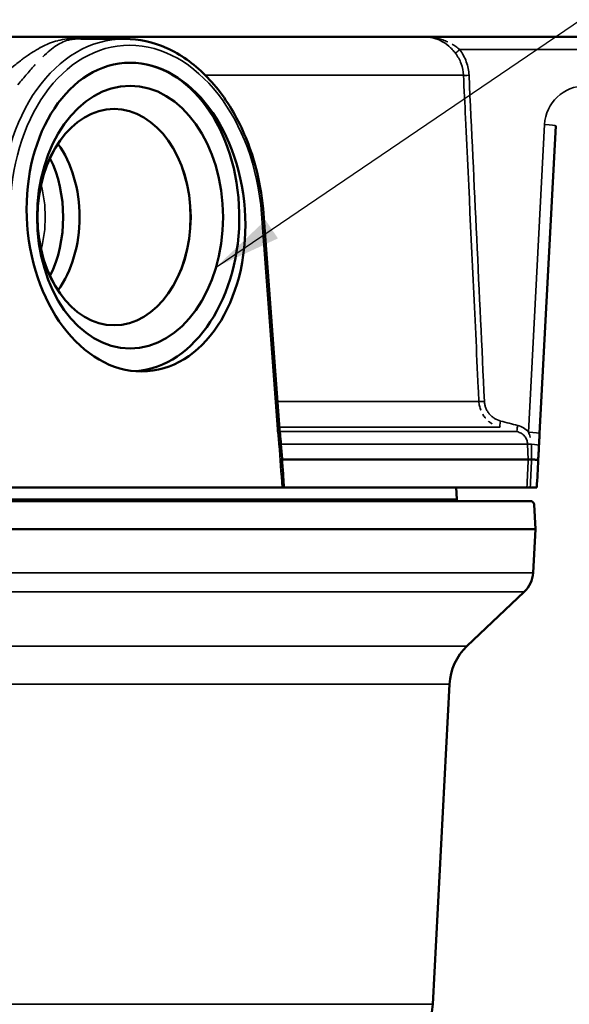
# Model space of a CAD drawing. Units: inches. Extents: x 0.4 to 66.2, y 0.4 to 51.1.
# Drawn here: x 22.9 to 25.3, y 16.8 to 21.2 of the extents above; entities that cross this region are included whole.
import ezdxf

# ---------------------------------------------------------------- set-up
doc = ezdxf.new("R2010")
doc.units = ezdxf.units.IN
doc.header["$LTSCALE"] = 3.030303
doc.header["$MEASUREMENT"] = 0
for name, color, linetype, lineweight in [('Dimension (ANSI)', 7, 'Continuous', 25), ('Symbol (ANSI)', 7, 'Continuous', 25), ('Visible (ANSI)', 7, 'Continuous', 50), ('Visible Narrow (ANSI)', 7, 'Continuous', 35)]:
    doc.layers.add(name, color=color, linetype=linetype, lineweight=lineweight)
doc.styles.add('Note Text (ANSI)', font='tahoma.ttf')
doc.dimstyles.new('Default (ANSI)', dxfattribs={"dimscale": 3.030303, "dimtxt": 0.15, "dimasz": 0.098425, "dimexe": 0.125, "dimexo": 0.0625, "dimgap": 0.031496, "dimtad": 0, "dimtih": 1, "dimtoh": 1, "dimrnd": 1e-08, "dimzin": 4, "dimdsep": 46, "dimtxsty": 'Note Text (ANSI)', "dimcen": 0.09, "dimdle": 0.393701, "dimclrd": 256, "dimclre": 256, "dimclrt": 256, "dimadec": 0, "dimazin": 1, "dimtfac": 1, "dimtofl": 0, "dimtmove": 0, "dimatfit": 3, "dimfxl": 1, "dimtolj": 1, "dimtzin": 4, "dimlwd": -1, "dimlwe": -1, "dimarcsym": 0})
doc.dimstyles.new('Default (ANSI)$7', dxfattribs={"dimscale": 3.030303, "dimtxt": 0.15, "dimasz": 0.098425, "dimexe": 0.125, "dimexo": 0.0625, "dimgap": 0.031496, "dimtad": 0, "dimtih": 1, "dimtoh": 1, "dimrnd": 1e-08, "dimzin": 4, "dimdsep": 46, "dimtxsty": 'Note Text (ANSI)', "dimcen": 0.09, "dimdle": 0.393701, "dimclrd": 256, "dimclre": 256, "dimclrt": 256, "dimadec": 0, "dimazin": 1, "dimtfac": 1, "dimtofl": 0, "dimtmove": 0, "dimatfit": 3, "dimfxl": 1, "dimtolj": 1, "dimtzin": 4, "dimlwd": -1, "dimlwe": -1, "dimarcsym": 0})

# ---------------------------------------------------------------- blocks, each defined once
blk = doc.blocks.new('*D17')
at = {"layer": 'Defpoints', "color": 0, "transparency": 16777216}
for p in [(26.0934, 21.0915), (19.2103, 8.8165), (31.1132, 8.8165)]:
    blk.add_point(p, dxfattribs=at)
at = {"layer": 'Dimension (ANSI)', "transparency": 16777216}
for p, q in [((26.2828, 21.0915), (31.492, 21.0915)), ((31.1132, 20.7932), (31.1132, 15.7307)), ((31.1132, 9.1148), (31.1132, 14.1772)), ((19.3997, 8.8165), (31.492, 8.8165))]:
    blk.add_line(p, q, dxfattribs=at)
for points in [[(31.0635, 20.7932), (31.1629, 20.7932), (31.1132, 21.0915)], [(31.0635, 9.1148), (31.1629, 9.1148), (31.1132, 8.8165)]]:
    blk.add_solid(points, dxfattribs=at)
at = {"layer": 'Dimension (ANSI)', "transparency": 16777216, "insert": (31.1132, 14.954), "char_height": 0.454545, "attachment_point": 5, "style": 'Note Text (ANSI)'}
blk.add_mtext('\\A1; 12.28"\\P[312]', dxfattribs=at)
blk = doc.blocks.new('*D19')
at = {"layer": 'Defpoints', "color": 0, "transparency": 16777216}
for p in [(27.6453, 23.7026), (10.7753, 11.0565), (27.6453, 11.0565)]:
    blk.add_point(p, dxfattribs=at)
at = {"layer": 'Dimension (ANSI)', "transparency": 16777216}
for p, q in [((10.7753, 11.2459), (10.7753, 24.0814)), ((27.6453, 11.2459), (27.6453, 24.0814)), ((11.0736, 23.7026), (17.4994, 23.7026)), ((27.3471, 23.7026), (20.9213, 23.7026))]:
    blk.add_line(p, q, dxfattribs=at)
for points in [[(11.0736, 23.7523), (11.0736, 23.6529), (10.7753, 23.7026)], [(27.3471, 23.7523), (27.3471, 23.6529), (27.6453, 23.7026)]]:
    blk.add_solid(points, dxfattribs=at)
at = {"layer": 'Dimension (ANSI)', "transparency": 16777216, "insert": (19.2103, 24.3839), "char_height": 0.454545, "attachment_point": 2, "style": 'Note Text (ANSI)'}
blk.add_mtext('\\A1; \\fTahoma|b0|i0;\\H0.4545;16.87" DIA\\P[428]', dxfattribs=at)

msp = doc.modelspace()

# ---------------------------------------------------------------- linework, layer by layer
at = {"layer": 'Visible (ANSI)'}
for p, q in [((13.7696, 21.0915), (24.6511, 21.0915)), ((13.7696, 21.0915), (24.6511, 21.0915)), ((23.3237, 21.0825), (23.1291, 21.0825)), ((23.3237, 21.0825), (23.1291, 21.0825)), ((24.6511, 21.0915), (25.7273, 21.0915)), ((24.6511, 21.0915), (25.7273, 21.0915)), ((25.2344, 20.6968), (25.1628, 19.3309)), ((25.2344, 20.6968), (25.1628, 19.3309)), ((23.9385, 20.307), (24.0093, 19.3512)), ((23.9385, 20.307), (24.0093, 19.3512)), ((24.0209, 19.2165), (25.1127, 19.2165)), ((24.0209, 19.2165), (25.1127, 19.2165)), ((25.1127, 19.2165), (25.1271, 19.2165)), ((25.1127, 19.2165), (25.1271, 19.2165)), ((24.0212, 19.0915), (22.8141, 19.0915)), ((24.0212, 19.0915), (22.8141, 19.0915)), ((24.0289, 19.0915), (25.1068, 19.0915)), ((24.0289, 19.0915), (25.1068, 19.0915)), ((24.7928, 19.0915), (24.7955, 19.0397)), ((25.1211, 19.0915), (25.1503, 19.0915)), ((25.1211, 19.0915), (25.1503, 19.0915)), ((25.1221, 19.0315), (20.6064, 19.0315)), ((25.138, 19.0163), (25.1438, 18.9065)), ((20.61, 18.9065), (25.1438, 18.9065)), ((25.1337, 18.713), (25.1438, 18.9065)), ((24.8407, 18.3876), (25.0949, 18.6288)), ((24.6886, 16.7982), (24.7631, 18.2194))]:
    msp.add_line(p, q, dxfattribs=at)
for centre, radius, start, end in [((24.9253, 19.0465), 0.13, 183, 186.6258), ((25.1221, 19.0155), 0.016, 3, 90), ((25.0088, 18.7195), 0.125, 313.5, 357), ((25.0128, 18.2063), 0.25, 133.5, 177), ((24.3391, 16.8165), 0.35, 270, 357)]:
    msp.add_arc(centre, radius, start, end, dxfattribs=at)
for centre, major_axis, ratio in [((23.3732, 20.2915), (-0.0506, 0.6841), 0.705175), ((23.3732, 20.2915), (-0.0506, 0.6841), 0.705175), ((23.3469, 20.2915), (0, 0.583), 0.707107), ((23.3469, 20.2915), (0, 0.583), 0.707107), ((23.2763, 20.2915), (0, 0.48), 0.707107), ((23.2762, 20.2915), (0, 0.4799), 0.707107)]:
    msp.add_ellipse(centre, major_axis=major_axis, ratio=ratio, dxfattribs=at)
for centre, major_axis, ratio, start_param, end_param in [((23.3469, 20.2915), (0, 0.685), 0.707107, 3.194873, 6.282301), ((23.3469, 20.2915), (0, 0.685), 0.707107, 3.194873, 6.282301), ((22.7983, 20.2922), (0.0014, 0.4793), 0.70743, 6.060927, 6.060928), ((22.7989, 20.2915), (0, 0.4586), 0.707107, 3.92228, 5.502498), ((22.7282, 20.2915), (0, -0.4555), 0.707107, 0.958797, 2.182795), ((22.7282, 20.2915), (0, -0.4555), 0.707107, 0.958797, 2.182795), ((25.1271, 19.2152), (0.00152, -0.00008), 0.821349, 1.547185, 1.633136), ((25.1271, 19.2152), (0.00152, -0.00008), 0.821349, 1.547185, 1.633136)]:
    msp.add_ellipse(centre, major_axis=major_axis, ratio=ratio, start_param=start_param, end_param=end_param, dxfattribs=at)
for points, knots in [([(23.3237, 21.0825), (23.3861, 21.0825), (23.4496, 21.0684), (23.57, 21.0142), (23.6283, 20.9731), (23.733, 20.8687), (23.7805, 20.8036), (23.8582, 20.658), (23.8892, 20.5754), (23.9243, 20.4304), (23.9339, 20.3687), (23.9385, 20.307)], [0, 0, 0, 0, 0.648622, 0.648622, 1.306456, 1.306456, 1.978395, 1.978395, 2.657602, 2.657602, 3.129047, 3.129047, 3.129047, 3.129047]), ([(23.3237, 21.0825), (23.3861, 21.0825), (23.4496, 21.0684), (23.57, 21.0142), (23.6283, 20.9731), (23.733, 20.8687), (23.7805, 20.8036), (23.8582, 20.658), (23.8892, 20.5754), (23.9243, 20.4304), (23.9339, 20.3687), (23.9385, 20.307)], [0, 0, 0, 0, 0.648622, 0.648622, 1.306456, 1.306456, 1.978395, 1.978395, 2.657602, 2.657602, 3.129047, 3.129047, 3.129047, 3.129047]), ([(24.0093, 19.3512), (24.0102, 19.3401), (24.0115, 19.3289), (24.0133, 19.3123), (24.0139, 19.3067), (24.0147, 19.2984), (24.015, 19.2956), (24.0154, 19.2914), (24.0155, 19.29), (24.0157, 19.2879), (24.0157, 19.2872), (24.0158, 19.2862), (24.0158, 19.2859), (24.0159, 19.2852), (24.0159, 19.2848), (24.0159, 19.2845)], [0, 0, 0, 0, 0.0852185, 0.0852185, 0.1278111, 0.1278111, 0.149118, 0.149118, 0.159774, 0.159774, 0.1651025, 0.1651025, 0.1677668, 0.1677668, 0.1704311, 0.1704311, 0.1704311, 0.1704311]), ([(24.0093, 19.3512), (24.0102, 19.3401), (24.0115, 19.3289), (24.0133, 19.3123), (24.0139, 19.3067), (24.0147, 19.2984), (24.015, 19.2956), (24.0154, 19.2914), (24.0155, 19.29), (24.0157, 19.2879), (24.0157, 19.2872), (24.0158, 19.2862), (24.0158, 19.2859), (24.0159, 19.2852), (24.0159, 19.2848), (24.0159, 19.2845)], [0, 0, 0, 0, 0.0852185, 0.0852185, 0.1278111, 0.1278111, 0.149118, 0.149118, 0.159774, 0.159774, 0.1651025, 0.1651025, 0.1677668, 0.1677668, 0.1704311, 0.1704311, 0.1704311, 0.1704311]), ([(25.1628, 19.3309), (25.1623, 19.322), (25.1619, 19.3131), (25.1614, 19.3042), (25.1609, 19.2954), (25.1605, 19.2865), (25.16, 19.2776)], [0, 0, 0, 0, 0.5, 0.5, 0.5, 1, 1, 1, 1]), ([(25.1628, 19.3309), (25.1623, 19.322), (25.1619, 19.3131), (25.1614, 19.3042), (25.1609, 19.2954), (25.1605, 19.2865), (25.16, 19.2776)], [0, 0, 0, 0, 0.5, 0.5, 0.5, 1, 1, 1, 1]), ([(25.1272, 19.2165), (25.1318, 19.2162), (25.1358, 19.2159), (25.1395, 19.2156), (25.1431, 19.2152), (25.1463, 19.215), (25.1488, 19.2147), (25.1539, 19.2141), (25.1567, 19.2137), (25.1566, 19.2134)], [0, 0, 0, 0, 0.25, 0.25, 0.25, 0.5, 0.5, 0.5, 1, 1, 1, 1]), ([(25.1272, 19.2165), (25.1318, 19.2162), (25.1358, 19.2159), (25.1395, 19.2156), (25.1431, 19.2152), (25.1463, 19.215), (25.1488, 19.2147), (25.1539, 19.2141), (25.1567, 19.2137), (25.1566, 19.2134)], [0, 0, 0, 0, 0.25, 0.25, 0.25, 0.5, 0.5, 0.5, 1, 1, 1, 1]), ([(24.0255, 19.1528), (24.0258, 19.1483), (24.0261, 19.1438), (24.0274, 19.1237), (24.0283, 19.1074), (24.0289, 19.0915)], [-0.1556517, -0.1556517, -0.1556517, -0.1556517, -0.1220163, -0.1220163, -0.000001, -0.000001, -0.000001, -0.000001]), ([(24.0255, 19.1528), (24.0258, 19.1483), (24.0261, 19.1438), (24.0274, 19.1237), (24.0283, 19.1074), (24.0289, 19.0915)], [-0.1556517, -0.1556517, -0.1556517, -0.1556517, -0.1220163, -0.1220163, -0.000001, -0.000001, -0.000001, -0.000001]), ([(24.0289, 19.0915), (24.0282, 19.0915), (24.0272, 19.0915), (24.0246, 19.0915), (24.023, 19.0915), (24.0212, 19.0915)], [-0.03956895, -0.03956895, -0.03956895, -0.03956895, -0.01978414, -0.01978414, 0, 0, 0, 0]), ([(24.0289, 19.0915), (24.0282, 19.0915), (24.0272, 19.0915), (24.0246, 19.0915), (24.023, 19.0915), (24.0212, 19.0915)], [-0.03956895, -0.03956895, -0.03956895, -0.03956895, -0.01978414, -0.01978414, 0, 0, 0, 0]), ([(25.1211, 19.0915), (25.1192, 19.0915), (25.1174, 19.0915), (25.1141, 19.0915), (25.1126, 19.0915), (25.1101, 19.0915), (25.1091, 19.0915), (25.1075, 19.0915), (25.107, 19.0915), (25.1068, 19.0915)], [0.000001, 0.000001, 0.000001, 0.000001, 0.01725681, 0.01725681, 0.03460327, 0.03460327, 0.05238682, 0.05238682, 0.06934708, 0.06934708, 0.06934708, 0.06934708]), ([(25.1211, 19.0915), (25.1192, 19.0915), (25.1174, 19.0915), (25.1141, 19.0915), (25.1126, 19.0915), (25.1101, 19.0915), (25.1091, 19.0915), (25.1075, 19.0915), (25.107, 19.0915), (25.1068, 19.0915)], [0.000001, 0.000001, 0.000001, 0.000001, 0.01725681, 0.01725681, 0.03460327, 0.03460327, 0.05238682, 0.05238682, 0.06934708, 0.06934708, 0.06934708, 0.06934708])]:
    msp.add_open_spline(points, degree=3, knots=knots, dxfattribs=at)
for points in [[(24.0159, 19.2845), (24.0191, 19.2406), (24.0223, 19.1967), (24.0255, 19.1528)], [(24.0159, 19.2845), (24.0191, 19.2406), (24.0223, 19.1967), (24.0255, 19.1528)], [(25.16, 19.2776), (25.1589, 19.2562), (25.1578, 19.2348), (25.1566, 19.2134)], [(25.16, 19.2776), (25.1589, 19.2562), (25.1578, 19.2348), (25.1566, 19.2134)], [(25.1566, 19.2134), (25.1545, 19.1727), (25.1524, 19.1321), (25.1503, 19.0915)], [(25.1566, 19.2134), (25.1545, 19.1727), (25.1524, 19.1321), (25.1503, 19.0915)]]:
    msp.add_open_spline(points, degree=3, dxfattribs=at)
at = {"layer": 'Visible Narrow (ANSI)'}
for p, q in [((25.7377, 21.0346), (24.8086, 21.0346)), ((25.7377, 21.0346), (24.8086, 21.0346)), ((22.8774, 20.9117), (22.8774, 20.9117)), ((22.8774, 20.9117), (22.8774, 20.9117)), ((22.9759, 20.9117), (22.9759, 20.9117)), ((22.9759, 20.9117), (22.9759, 20.9117)), ((23.6806, 20.9209), (24.8252, 20.9209)), ((23.6806, 20.9209), (24.8252, 20.9209)), ((25.1133, 19.3372), (25.1849, 20.7031)), ((25.1133, 19.3372), (25.1849, 20.7031)), ((23.9298, 20.3064), (23.9385, 20.307)), ((23.9298, 20.3064), (23.9385, 20.307)), ((24.0006, 19.3506), (23.9298, 20.3064)), ((24.0006, 19.3506), (23.9298, 20.3064)), ((24.0003, 19.4734), (24.8935, 19.4734)), ((24.0003, 19.4734), (24.8935, 19.4734)), ((24.0087, 19.3592), (24.9874, 19.3592)), ((24.0087, 19.3592), (24.9874, 19.3592)), ((24.0093, 19.3512), (24.0006, 19.3506)), ((24.0093, 19.3512), (24.0006, 19.3506)), ((24.0104, 19.3394), (25.0635, 19.3394)), ((24.0104, 19.3394), (25.0635, 19.3394)), ((24.0159, 19.2846), (25.1095, 19.2846)), ((24.0159, 19.2846), (25.1095, 19.2846)), ((25.1127, 19.2165), (25.1095, 19.2846)), ((25.1127, 19.2165), (25.1095, 19.2846)), ((24.7955, 19.0397), (20.5901, 19.0397)), ((25.1337, 18.713), (20.6049, 18.713)), ((25.0949, 18.6288), (20.6044, 18.6288)), ((20.5978, 18.3876), (24.8407, 18.3876)), ((20.5916, 18.2194), (24.7631, 18.2194)), ((24.6886, 16.7982), (13.732, 16.7982))]:
    msp.add_line(p, q, dxfattribs=at)
msp.add_arc((25.3646, 20.6936), 0.18, 90, 177, dxfattribs=at)
msp.add_arc((25.3646, 20.6936), 0.18, 90, 177, dxfattribs=at)
for centre, major_axis, ratio, start_param, end_param in [((23.353, 20.2635), (-0.0583, 0.818), 0.705313, 6.232995, 7.751431), ((23.353, 20.2635), (-0.0583, 0.818), 0.705313, 6.232995, 7.751431), ((23.3741, 20.2651), (-0.0582, 0.7879), 0.705175, 4.712674, 7.749547), ((23.3741, 20.2651), (-0.0582, 0.7879), 0.705175, 4.712674, 7.749547), ((24.8138, 21.0362), (-0.024, -0.0181), 0.063476, 4.883211, 6.184684), ((24.8138, 21.0362), (-0.024, -0.0181), 0.063476, 4.883211, 6.184684), ((24.855, 20.9225), (-0.03, -0.0014), 0.044776, 0.121147, 1.394189), ((24.855, 20.9225), (-0.03, -0.0014), 0.044776, 0.121147, 1.394189), ((25.1745, 20.6999), (0.0599, -0.0031), 0.062251, 0, 1.399527), ((25.1745, 20.6999), (0.0599, -0.0031), 0.062251, 0, 1.399527), ((22.6822, 20.2915), (0, 0.4082), 0.707107, 4.353263, 5.071515), ((22.6822, 20.2915), (0, 0.4082), 0.707107, 4.353263, 5.071515), ((24.9232, 19.475), (-0.03, -0.0014), 0.044845, 0.13091, 1.394206), ((24.9232, 19.475), (-0.03, -0.0014), 0.044845, 0.13091, 1.394206), ((24.9951, 19.3882), (-0.0076, -0.029), 0.155335, 4.806846, 6.249741), ((24.9951, 19.3882), (-0.0076, -0.029), 0.155335, 4.806846, 6.249741), ((-45.6984, -269.6686), (86.3541, -286.1261), 0.983458, 2.601044, 2.60131), ((-45.6984, -269.6686), (86.3541, -286.1261), 0.983458, 2.601044, 2.60131), ((25.0712, 19.3684), (-0.0076, -0.029), 0.155311, 4.806888, 6.250707), ((25.0712, 19.3684), (-0.0076, -0.029), 0.155311, 4.806888, 6.250707), ((25.1029, 19.334), (0.0599, -0.0031), 0.062251, 0, 1.399527), ((25.1029, 19.334), (0.0599, -0.0031), 0.062251, 0, 1.399527), ((23.986, 19.2823), (0.0299, 0.0022), 0.001238, 0, 0.784029), ((23.986, 19.2823), (0.0299, 0.0022), 0.001238, 0, 0.784029), ((25.1392, 19.2862), (-0.03, -0.0014), 0.044778, 0.121538, 1.118716), ((25.1392, 19.2862), (-0.03, -0.0014), 0.044778, 0.121538, 1.118716), ((25.1068, 20.4153), (-0.2609, 18.5975), 0.000186, 4.647883, 4.65154), ((25.1001, 19.2807), (0.0599, -0.0031), 0.092558, 0, 1.125568), ((25.1068, 20.4153), (-0.2609, 18.5975), 0.000186, 4.647883, 4.65154), ((25.1001, 19.2807), (0.0599, -0.0031), 0.092558, 0, 1.125568)]:
    msp.add_ellipse(centre, major_axis=major_axis, ratio=ratio, start_param=start_param, end_param=end_param, dxfattribs=at)
for points, knots in [([(22.7836, 20.9209), (22.7992, 20.9347), (22.8139, 20.9474), (22.8282, 20.9592), (22.8288, 20.9598), (22.8295, 20.9604), (22.8302, 20.9609), (22.8439, 20.9723), (22.8572, 20.9828), (22.8702, 20.9926), (22.8712, 20.9934), (22.8723, 20.9941), (22.8733, 20.9949), (22.8791, 20.9992), (22.8849, 21.0034), (22.8905, 21.0074), (22.8973, 21.0121), (22.9039, 21.0166), (22.9104, 21.0208), (22.9116, 21.0216), (22.9128, 21.0224), (22.9141, 21.0231), (22.9259, 21.0307), (22.9375, 21.0375), (22.9488, 21.0435), (22.9501, 21.0442), (22.9514, 21.0449), (22.9527, 21.0456), (22.9642, 21.0515), (22.9754, 21.0567), (22.9867, 21.0613), (22.9879, 21.0618), (22.9891, 21.0622), (22.9904, 21.0627), (23.0019, 21.0672), (23.0134, 21.071), (23.0253, 21.0741), (23.0263, 21.0744), (23.0273, 21.0746), (23.0283, 21.0749), (23.0406, 21.078), (23.0533, 21.0804), (23.0671, 21.082), (23.0678, 21.0821), (23.0685, 21.0822), (23.0693, 21.0823), (23.0762, 21.0831), (23.0835, 21.0837), (23.0911, 21.0841), (23.0996, 21.0845), (23.1085, 21.0848), (23.1182, 21.0847), (23.1274, 21.0847), (23.137, 21.0845), (23.147, 21.0841), (23.1475, 21.084), (23.148, 21.084), (23.1485, 21.084), (23.1567, 21.0836), (23.165, 21.0831), (23.1734, 21.0825)], [0, 0, 0, 0, 0.0596699, 0.0596699, 0.0596699, 0.0625, 0.0625, 0.0625, 0.1203596, 0.1203596, 0.1203596, 0.125, 0.125, 0.125, 0.1510013, 0.1510013, 0.1510013, 0.1816911, 0.1816911, 0.1816911, 0.1875, 0.1875, 0.1875, 0.2436084, 0.2436084, 0.2436084, 0.25, 0.25, 0.25, 0.3063896, 0.3063896, 0.3063896, 0.3125, 0.3125, 0.3125, 0.3700909, 0.3700909, 0.3700909, 0.375, 0.375, 0.375, 0.4343548, 0.4343548, 0.4343548, 0.4375, 0.4375, 0.4375, 0.4672092, 0.4672092, 0.4672092, 0.5, 0.5, 0.5, 0.53125, 0.53125, 0.53125, 0.5328353, 0.5328353, 0.5328353, 0.5581282, 0.5581282, 0.5581282, 0.5581282]), ([(22.7836, 20.9209), (22.7992, 20.9347), (22.8139, 20.9474), (22.8282, 20.9592), (22.8288, 20.9598), (22.8295, 20.9604), (22.8302, 20.9609), (22.8439, 20.9723), (22.8572, 20.9828), (22.8702, 20.9926), (22.8712, 20.9934), (22.8723, 20.9941), (22.8733, 20.9949), (22.8791, 20.9992), (22.8849, 21.0034), (22.8905, 21.0074), (22.8973, 21.0121), (22.9039, 21.0166), (22.9104, 21.0208), (22.9116, 21.0216), (22.9128, 21.0224), (22.9141, 21.0231), (22.9259, 21.0307), (22.9375, 21.0375), (22.9488, 21.0435), (22.9501, 21.0442), (22.9514, 21.0449), (22.9527, 21.0456), (22.9642, 21.0515), (22.9754, 21.0567), (22.9867, 21.0613), (22.9879, 21.0618), (22.9891, 21.0622), (22.9904, 21.0627), (23.0019, 21.0672), (23.0134, 21.071), (23.0253, 21.0741), (23.0263, 21.0744), (23.0273, 21.0746), (23.0283, 21.0749), (23.0406, 21.078), (23.0533, 21.0804), (23.0671, 21.082), (23.0678, 21.0821), (23.0685, 21.0822), (23.0693, 21.0823), (23.0762, 21.0831), (23.0835, 21.0837), (23.0911, 21.0841), (23.0996, 21.0845), (23.1085, 21.0848), (23.1182, 21.0847), (23.1274, 21.0847), (23.137, 21.0845), (23.147, 21.0841), (23.1475, 21.084), (23.148, 21.084), (23.1485, 21.084), (23.1567, 21.0836), (23.165, 21.0831), (23.1734, 21.0825)], [0, 0, 0, 0, 0.0596699, 0.0596699, 0.0596699, 0.0625, 0.0625, 0.0625, 0.1203596, 0.1203596, 0.1203596, 0.125, 0.125, 0.125, 0.1510013, 0.1510013, 0.1510013, 0.1816911, 0.1816911, 0.1816911, 0.1875, 0.1875, 0.1875, 0.2436084, 0.2436084, 0.2436084, 0.25, 0.25, 0.25, 0.3063896, 0.3063896, 0.3063896, 0.3125, 0.3125, 0.3125, 0.3700909, 0.3700909, 0.3700909, 0.375, 0.375, 0.375, 0.4343548, 0.4343548, 0.4343548, 0.4375, 0.4375, 0.4375, 0.4672092, 0.4672092, 0.4672092, 0.5, 0.5, 0.5, 0.53125, 0.53125, 0.53125, 0.5328353, 0.5328353, 0.5328353, 0.5581282, 0.5581282, 0.5581282, 0.5581282]), ([(23.1289, 21.0825), (23.1288, 21.0825), (23.1286, 21.0825), (23.1194, 21.0825), (23.1111, 21.0822), (23.0962, 21.081), (23.0895, 21.0801), (23.0709, 21.0767), (23.0601, 21.0733), (23.0396, 21.0647), (23.0299, 21.0594), (23.0104, 21.0469), (23.0008, 21.0396), (22.9809, 21.023), (22.9707, 21.0136), (22.9601, 21.0031), (22.9601, 21.0031), (22.9601, 21.0031)], [0.4994173, 0.4994173, 0.4994173, 0.4994173, 0.5, 0.5, 0.53125, 0.53125, 0.5625, 0.5625, 0.625, 0.625, 0.6875, 0.6875, 0.75, 0.75, 0.8125, 0.8125, 0.8125, 0.8125, 0.8125, 0.8125]), ([(23.1289, 21.0825), (23.1288, 21.0825), (23.1286, 21.0825), (23.1194, 21.0825), (23.1111, 21.0822), (23.0962, 21.081), (23.0895, 21.0801), (23.0709, 21.0767), (23.0601, 21.0733), (23.0396, 21.0647), (23.0299, 21.0594), (23.0104, 21.0469), (23.0008, 21.0396), (22.9809, 21.023), (22.9707, 21.0136), (22.9601, 21.0031), (22.9601, 21.0031), (22.9601, 21.0031)], [0.4994173, 0.4994173, 0.4994173, 0.4994173, 0.5, 0.5, 0.53125, 0.53125, 0.5625, 0.5625, 0.625, 0.625, 0.6875, 0.6875, 0.75, 0.75, 0.8125, 0.8125, 0.8125, 0.8125, 0.8125, 0.8125]), ([(24.7898, 21.0184), (24.7854, 21.0243), (24.7806, 21.0299), (24.7757, 21.0352), (24.7708, 21.0404), (24.7656, 21.0453), (24.7603, 21.0499), (24.7602, 21.05), (24.76, 21.0501), (24.7599, 21.0502), (24.7492, 21.0594), (24.7379, 21.0669), (24.7261, 21.073), (24.7259, 21.0731), (24.7258, 21.0732), (24.7256, 21.0733), (24.7197, 21.0763), (24.7138, 21.0789), (24.7079, 21.0811), (24.7017, 21.0834), (24.6955, 21.0853), (24.6892, 21.0869), (24.6891, 21.0869), (24.689, 21.0869), (24.6889, 21.087), (24.6764, 21.09), (24.6636, 21.0915), (24.6511, 21.0915)], [0, 0, 0, 0, 0.125, 0.125, 0.125, 0.247403, 0.247403, 0.247403, 0.25, 0.25, 0.25, 0.496318, 0.496318, 0.496318, 0.5, 0.5, 0.5, 0.62161, 0.62161, 0.62161, 0.747429, 0.747429, 0.747429, 0.75, 0.75, 0.75, 1, 1, 1, 1]), ([(24.7898, 21.0184), (24.7854, 21.0243), (24.7806, 21.0299), (24.7757, 21.0352), (24.7708, 21.0404), (24.7656, 21.0453), (24.7603, 21.0499), (24.7602, 21.05), (24.76, 21.0501), (24.7599, 21.0502), (24.7492, 21.0594), (24.7379, 21.0669), (24.7261, 21.073), (24.7259, 21.0731), (24.7258, 21.0732), (24.7256, 21.0733), (24.7197, 21.0763), (24.7138, 21.0789), (24.7079, 21.0811), (24.7017, 21.0834), (24.6955, 21.0853), (24.6892, 21.0869), (24.6891, 21.0869), (24.689, 21.0869), (24.6889, 21.087), (24.6764, 21.09), (24.6636, 21.0915), (24.6511, 21.0915)], [0, 0, 0, 0, 0.125, 0.125, 0.125, 0.247403, 0.247403, 0.247403, 0.25, 0.25, 0.25, 0.496318, 0.496318, 0.496318, 0.5, 0.5, 0.5, 0.62161, 0.62161, 0.62161, 0.747429, 0.747429, 0.747429, 0.75, 0.75, 0.75, 1, 1, 1, 1]), ([(24.7558, 21.069), (24.7487, 21.0723), (24.7413, 21.0752), (24.7204, 21.0825), (24.7067, 21.0858), (24.6929, 21.0881)], [0.3619864, 0.3619864, 0.3619864, 0.3619864, 0.5, 0.5, 0.7499998, 0.7499998, 0.7499998, 0.7499998]), ([(24.7558, 21.069), (24.7487, 21.0723), (24.7413, 21.0752), (24.7204, 21.0825), (24.7067, 21.0858), (24.6929, 21.0881)], [0.3619864, 0.3619864, 0.3619864, 0.3619864, 0.5, 0.5, 0.7499998, 0.7499998, 0.7499998, 0.7499998]), ([(24.8086, 21.0346), (24.8031, 21.0395), (24.7974, 21.044), (24.786, 21.0522), (24.7803, 21.0559), (24.7745, 21.0593)], [0, 0, 0, 0, 0.125, 0.125, 0.2406116, 0.2406116, 0.2406116, 0.2406116]), ([(24.8086, 21.0346), (24.8031, 21.0395), (24.7974, 21.044), (24.786, 21.0522), (24.7803, 21.0559), (24.7745, 21.0593)], [0, 0, 0, 0, 0.125, 0.125, 0.2406116, 0.2406116, 0.2406116, 0.2406116]), ([(24.8252, 20.9209), (24.8244, 20.9386), (24.821, 20.9557), (24.815, 20.9722), (24.812, 20.9805), (24.8083, 20.9886), (24.8041, 20.9963), (24.7999, 21.004), (24.7951, 21.0114), (24.7898, 21.0184)], [0, 0, 0, 0, 0.5, 0.5, 0.5, 0.75, 0.75, 0.75, 1, 1, 1, 1]), ([(24.8252, 20.9209), (24.8244, 20.9386), (24.821, 20.9557), (24.815, 20.9722), (24.812, 20.9805), (24.8083, 20.9886), (24.8041, 20.9963), (24.7999, 21.004), (24.7951, 21.0114), (24.7898, 21.0184)], [0, 0, 0, 0, 0.5, 0.5, 0.5, 0.75, 0.75, 0.75, 1, 1, 1, 1]), ([(24.8086, 21.0346), (24.8148, 21.0264), (24.8203, 21.0178), (24.8252, 21.0088), (24.8301, 20.9998), (24.8343, 20.9904), (24.8378, 20.9808), (24.8448, 20.9615), (24.8488, 20.9415), (24.8498, 20.9209)], [0, 0, 0, 0, 0.25, 0.25, 0.25, 0.5, 0.5, 0.5, 1, 1, 1, 1]), ([(24.8086, 21.0346), (24.8148, 21.0264), (24.8203, 21.0178), (24.8252, 21.0088), (24.8301, 20.9998), (24.8343, 20.9904), (24.8378, 20.9808), (24.8448, 20.9615), (24.8488, 20.9415), (24.8498, 20.9209)], [0, 0, 0, 0, 0.25, 0.25, 0.25, 0.5, 0.5, 0.5, 1, 1, 1, 1]), ([(22.9266, 20.9681), (22.9266, 20.9681), (22.9266, 20.9681), (22.915, 20.9553), (22.903, 20.9415), (22.8775, 20.9119), (22.864, 20.896), (22.8495, 20.879)], [0.8749999, 0.8749999, 0.8749999, 0.8749999, 0.875, 0.875, 0.9375, 0.9375, 1, 1, 1, 1]), ([(22.9266, 20.9681), (22.9266, 20.9681), (22.9266, 20.9681), (22.915, 20.9553), (22.903, 20.9415), (22.8775, 20.9119), (22.864, 20.896), (22.8495, 20.879)], [0.8749999, 0.8749999, 0.8749999, 0.8749999, 0.875, 0.875, 0.9375, 0.9375, 1, 1, 1, 1]), ([(24.8935, 19.4734), (24.8926, 19.4934), (24.8916, 19.5134), (24.8907, 19.5333), (24.8869, 19.6131), (24.8832, 19.693), (24.8794, 19.7728), (24.8644, 20.0921), (24.8494, 20.4115), (24.8342, 20.7308), (24.8312, 20.7942), (24.8282, 20.8575), (24.8252, 20.9209)], [0, 0, 0, 0, 0.001524, 0.001524, 0.001524, 0.00762, 0.00762, 0.00762, 0.032004, 0.032004, 0.032004, 0.03684336, 0.03684336, 0.03684336, 0.03684336]), ([(24.8935, 19.4734), (24.8926, 19.4934), (24.8916, 19.5134), (24.8907, 19.5333), (24.8869, 19.6131), (24.8832, 19.693), (24.8794, 19.7728), (24.8644, 20.0921), (24.8494, 20.4115), (24.8342, 20.7308), (24.8312, 20.7942), (24.8282, 20.8575), (24.8252, 20.9209)], [0, 0, 0, 0, 0.001524, 0.001524, 0.001524, 0.00762, 0.00762, 0.00762, 0.032004, 0.032004, 0.032004, 0.03684336, 0.03684336, 0.03684336, 0.03684336]), ([(24.9019, 19.4345), (24.9019, 19.4345), (24.9019, 19.4345), (24.9019, 19.4345), (24.9019, 19.4346), (24.9018, 19.4347), (24.9018, 19.4347), (24.8994, 19.4409), (24.8975, 19.4473), (24.8961, 19.4538), (24.8947, 19.4602), (24.8938, 19.4668), (24.8935, 19.4734)], [0.74845, 0.74845, 0.74845, 0.74845, 0.7484577, 0.7484577, 0.7484577, 0.75, 0.75, 0.75, 0.875, 0.875, 0.875, 1, 1, 1, 1]), ([(24.9019, 19.4345), (24.9019, 19.4345), (24.9019, 19.4345), (24.9019, 19.4345), (24.9019, 19.4346), (24.9018, 19.4347), (24.9018, 19.4347), (24.8994, 19.4409), (24.8975, 19.4473), (24.8961, 19.4538), (24.8947, 19.4602), (24.8938, 19.4668), (24.8935, 19.4734)], [0.74845, 0.74845, 0.74845, 0.74845, 0.7484577, 0.7484577, 0.7484577, 0.75, 0.75, 0.75, 0.875, 0.875, 0.875, 1, 1, 1, 1]), ([(24.918, 19.4734), (24.9182, 19.4684), (24.9189, 19.4633), (24.92, 19.4584), (24.921, 19.4534), (24.9225, 19.4485), (24.9244, 19.4438), (24.9262, 19.4392), (24.9285, 19.4347), (24.931, 19.4304), (24.9336, 19.426), (24.9366, 19.4219), (24.9398, 19.418), (24.9431, 19.4142), (24.9466, 19.4106), (24.9504, 19.4074), (24.9542, 19.4041), (24.9582, 19.4011), (24.9625, 19.3984), (24.9711, 19.3931), (24.9802, 19.3892), (24.9899, 19.3866)], [0, 0, 0, 0, 0.125, 0.125, 0.125, 0.25, 0.25, 0.25, 0.375, 0.375, 0.375, 0.5, 0.5, 0.5, 0.625, 0.625, 0.625, 0.75, 0.75, 0.75, 1, 1, 1, 1]), ([(24.918, 19.4734), (24.9182, 19.4684), (24.9189, 19.4633), (24.92, 19.4584), (24.921, 19.4534), (24.9225, 19.4485), (24.9244, 19.4438), (24.9262, 19.4392), (24.9285, 19.4347), (24.931, 19.4304), (24.9336, 19.426), (24.9366, 19.4219), (24.9398, 19.418), (24.9431, 19.4142), (24.9466, 19.4106), (24.9504, 19.4074), (24.9542, 19.4041), (24.9582, 19.4011), (24.9625, 19.3984), (24.9711, 19.3931), (24.9802, 19.3892), (24.9899, 19.3866)], [0, 0, 0, 0, 0.125, 0.125, 0.125, 0.25, 0.25, 0.25, 0.375, 0.375, 0.375, 0.5, 0.5, 0.5, 0.625, 0.625, 0.625, 0.75, 0.75, 0.75, 1, 1, 1, 1]), ([(24.9221, 19.4005), (24.9221, 19.4005), (24.9221, 19.4005), (24.9221, 19.4005), (24.922, 19.4006), (24.9219, 19.4007), (24.9218, 19.4008), (24.9177, 19.4058), (24.9139, 19.4112), (24.9106, 19.4167), (24.9106, 19.4167), (24.9106, 19.4167), (24.9106, 19.4167)], [0.4976004, 0.4976004, 0.4976004, 0.4976004, 0.4976073, 0.4976073, 0.4976073, 0.5, 0.5, 0.5, 0.6229107, 0.6229107, 0.6229107, 0.6229127, 0.6229127, 0.6229127, 0.6229127]), ([(24.9221, 19.4005), (24.9221, 19.4005), (24.9221, 19.4005), (24.9221, 19.4005), (24.922, 19.4006), (24.9219, 19.4007), (24.9218, 19.4008), (24.9177, 19.4058), (24.9139, 19.4112), (24.9106, 19.4167), (24.9106, 19.4167), (24.9106, 19.4167), (24.9106, 19.4167)], [0.4976004, 0.4976004, 0.4976004, 0.4976004, 0.4976073, 0.4976073, 0.4976073, 0.5, 0.5, 0.5, 0.6229107, 0.6229107, 0.6229107, 0.6229127, 0.6229127, 0.6229127, 0.6229127]), ([(24.9517, 19.3747), (24.9517, 19.3747), (24.9517, 19.3747), (24.9517, 19.3747), (24.9461, 19.3782), (24.9408, 19.3822), (24.9358, 19.3865), (24.9358, 19.3865), (24.9358, 19.3865), (24.9358, 19.3865)], [0.248093, 0.248093, 0.248093, 0.248093, 0.2480946, 0.2480946, 0.2480946, 0.3726638, 0.3726638, 0.3726638, 0.3726655, 0.3726655, 0.3726655, 0.3726655]), ([(24.9517, 19.3747), (24.9517, 19.3747), (24.9517, 19.3747), (24.9517, 19.3747), (24.9461, 19.3782), (24.9408, 19.3822), (24.9358, 19.3865), (24.9358, 19.3865), (24.9358, 19.3865), (24.9358, 19.3865)], [0.248093, 0.248093, 0.248093, 0.248093, 0.2480946, 0.2480946, 0.2480946, 0.3726638, 0.3726638, 0.3726638, 0.3726655, 0.3726655, 0.3726655, 0.3726655]), ([(25.066, 19.3669), (25.0751, 19.3645), (25.0838, 19.3607), (25.0919, 19.3557), (25.1, 19.3507), (25.1071, 19.3445), (25.1133, 19.3372)], [0, 0, 0, 0, 0.5, 0.5, 0.5, 1, 1, 1, 1]), ([(25.066, 19.3669), (25.0751, 19.3645), (25.0838, 19.3607), (25.0919, 19.3557), (25.1, 19.3507), (25.1071, 19.3445), (25.1133, 19.3372)], [0, 0, 0, 0, 0.5, 0.5, 0.5, 1, 1, 1, 1]), ([(24.0072, 19.2838), (24.0064, 19.295), (24.0052, 19.3061), (24.004, 19.3172), (24.0027, 19.3283), (24.0014, 19.3394), (24.0006, 19.3506)], [0, 0, 0, 0, 0.499967, 0.499967, 0.499967, 1, 1, 1, 1]), ([(24.0072, 19.2838), (24.0064, 19.295), (24.0052, 19.3061), (24.004, 19.3172), (24.0027, 19.3283), (24.0014, 19.3394), (24.0006, 19.3506)], [0, 0, 0, 0, 0.499967, 0.499967, 0.499967, 1, 1, 1, 1]), ([(25.1095, 19.2846), (25.1092, 19.2911), (25.1078, 19.2972), (25.1055, 19.3032), (25.1031, 19.3092), (25.0998, 19.3147), (25.0956, 19.3196), (25.0955, 19.3197), (25.0954, 19.3198), (25.0953, 19.3199), (25.0912, 19.3247), (25.0864, 19.3287), (25.0811, 19.332), (25.0756, 19.3354), (25.0697, 19.3379), (25.0635, 19.3394)], [0, 0, 0, 0, 0.24602, 0.24602, 0.24602, 0.493664, 0.493664, 0.493664, 0.5, 0.5, 0.5, 0.744928, 0.744928, 0.744928, 1, 1, 1, 1]), ([(25.1095, 19.2846), (25.1092, 19.2911), (25.1078, 19.2972), (25.1055, 19.3032), (25.1031, 19.3092), (25.0998, 19.3147), (25.0956, 19.3196), (25.0955, 19.3197), (25.0954, 19.3198), (25.0953, 19.3199), (25.0912, 19.3247), (25.0864, 19.3287), (25.0811, 19.332), (25.0756, 19.3354), (25.0697, 19.3379), (25.0635, 19.3394)], [0, 0, 0, 0, 0.24602, 0.24602, 0.24602, 0.493664, 0.493664, 0.493664, 0.5, 0.5, 0.5, 0.744928, 0.744928, 0.744928, 1, 1, 1, 1]), ([(25.1215, 19.3142), (25.1215, 19.3144), (25.1214, 19.3147), (25.1213, 19.3149), (25.1192, 19.3225), (25.1163, 19.3299), (25.1133, 19.3372)], [0.5550764, 0.5550764, 0.5550764, 0.5550764, 0.5687791, 0.5687791, 0.5687791, 1, 1, 1, 1]), ([(25.1215, 19.3142), (25.1215, 19.3144), (25.1214, 19.3147), (25.1213, 19.3149), (25.1192, 19.3225), (25.1163, 19.3299), (25.1133, 19.3372)], [0.5550764, 0.5550764, 0.5550764, 0.5550764, 0.5687791, 0.5687791, 0.5687791, 1, 1, 1, 1])]:
    msp.add_open_spline(points, degree=3, knots=knots, dxfattribs=at)
for points in [[(23.2436, 21.0746), (23.2436, 21.0746), (23.2436, 21.0746), (23.2436, 21.0746)], [(23.2436, 21.0746), (23.2436, 21.0746), (23.2436, 21.0746), (23.2436, 21.0746)], [(24.8498, 20.9209), (24.8726, 20.4384), (24.8954, 19.9559), (24.918, 19.4734)], [(24.8498, 20.9209), (24.8726, 20.4384), (24.8954, 19.9559), (24.918, 19.4734)], [(24.0212, 19.0915), (24.0165, 19.1556), (24.0119, 19.2197), (24.0072, 19.2838)], [(24.0212, 19.0915), (24.0165, 19.1556), (24.0119, 19.2197), (24.0072, 19.2838)], [(25.1068, 19.0915), (25.1087, 19.1332), (25.1107, 19.1748), (25.1127, 19.2165)], [(25.1068, 19.0915), (25.1087, 19.1332), (25.1107, 19.1748), (25.1127, 19.2165)], [(25.1211, 19.0915), (25.1232, 19.1332), (25.1252, 19.1748), (25.1272, 19.2165)], [(25.1211, 19.0915), (25.1232, 19.1332), (25.1252, 19.1748), (25.1272, 19.2165)]]:
    msp.add_open_spline(points, degree=3, dxfattribs=at)

# ---------------------------------------------------------------- dimensions: what is measured, and where the dimension line sits
at = {"layer": 'Dimension (ANSI)'}
for base, p1, p2, angle, text, override, picture, middle in [((27.6453, 23.7026), (10.7753, 11.0565), (27.6453, 11.0565), 180, ' \\fTahoma|b0|i0;\\H0.4545;<>" DIA\\X[428]', {"dimgap": 0.031496, "dimtih": 0, "dimtoh": 0, "dimdec": 2, "dimpost": '\\X', "dimtol": 0, "dimlim": 0, "dimtp": 0, "dimtm": 0, "dimtdec": 2, "dimatfit": 1, "dimtvp": -0.25}, '*D19', (19.2103, 23.7026)), ((31.1132322, 8.8164923), (26.0934091, 21.0914924), (19.210347, 8.8164923), 90, ' <>"\\X[312]', {"dimgap": 0.031496, "dimdec": 2, "dimpost": '\\X', "dimtol": 0, "dimlim": 0, "dimtp": 0, "dimtm": 0, "dimtdec": 2, "dimatfit": 1}, '*D17', (31.1132322, 14.9539924))]:
    dim = msp.add_linear_dim(base=base, p1=p1, p2=p2, angle=angle, text=text, dimstyle='Default (ANSI)', override=override, dxfattribs=at)
    dim.commit()
    dim.dimension.update_dxf_attribs({"geometry": picture, "text_midpoint": middle, "dimtype": 160})

# ---------------------------------------------------------------- leaders
at = {"layer": 'Symbol (ANSI)', "annotation_type": 0, "has_hookline": 1, "hookline_direction": 0, "text_width": 5.595}
msp.add_leader([(23.7283, 20.0701), (29.6875, 24.1171), (29.9858, 24.1171)], dimstyle='Default (ANSI)$7', override={"dimtad": 0}, dxfattribs=at)

doc.saveas('drawing.dxf')
